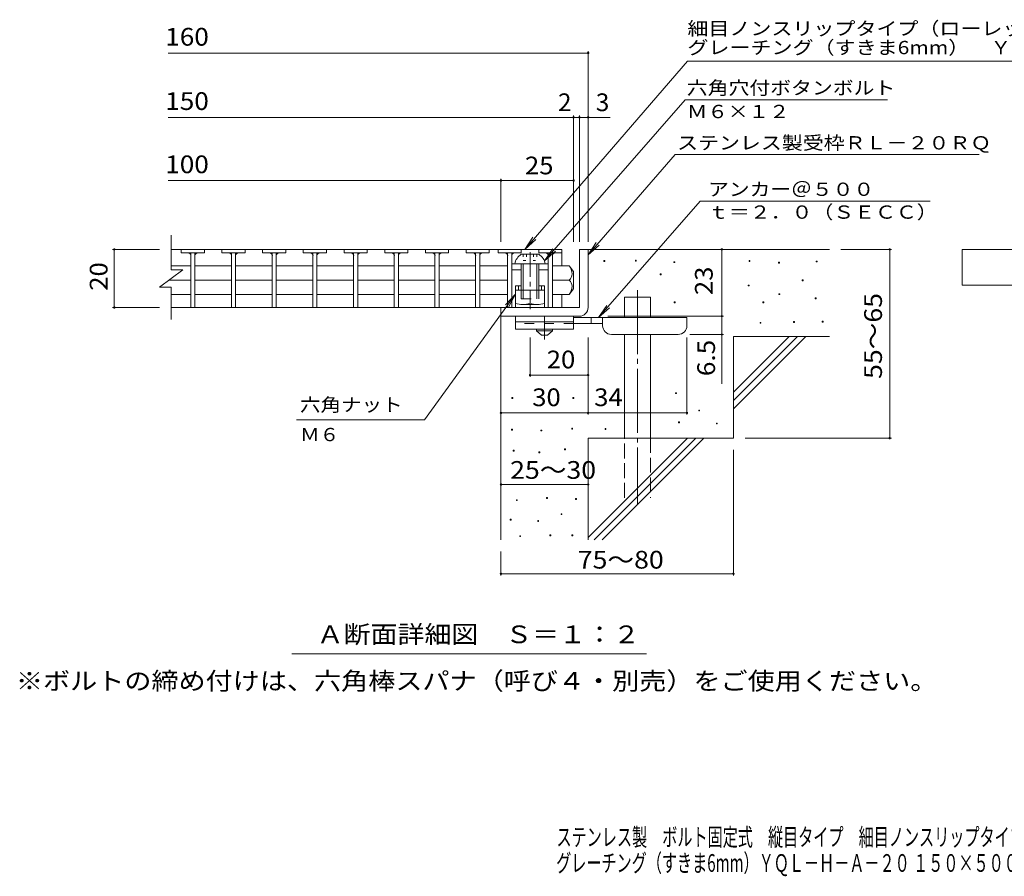
# Model space of a CAD drawing. Units: millimetres. Extents: x -1760 to 1812, y -1383 to 1234.
# Drawn here: x -1760 to -66, y -1383 to 91 of the extents above; entities that cross this region are included whole.
import ezdxf

# ---------------------------------------------------------------- set-up
doc = ezdxf.new("R2010")
doc.units = ezdxf.units.MM
doc.header["$LTSCALE"] = 10
for name, pattern in [('JWW_CENTER1', [6.773333, 4.233333, -0.846667, 0.846667, -0.846667]), ('JWW_CENTER2', [13.546667, 11.006667, -0.846667, 0.846667, -0.846667]), ('JWW_DASHED2', [3.386667, 1.693333, -1.693333]), ('JWW_DASHED3', [3.386667, 2.54, -0.846667]), ('JWW_HOJO', [1.693333, -1.27, 0.423333])]:
    doc.linetypes.add(name, pattern=pattern)
for name, color, linetype in [('D-0', 7, 'Continuous'), ('D-1', 7, 'Continuous'), ('D-2', 7, 'Continuous'), ('D-4', 7, 'Continuous'), ('D-5', 7, 'Continuous'), ('D-6', 7, 'Continuous'), ('D-7', 7, 'Continuous'), ('D-9', 7, 'Continuous'), ('D-A', 7, 'Continuous'), ('F-4ﾚｲﾔ', 7, 'Continuous'), ('F-5ﾚｲﾔ', 7, 'Continuous')]:
    doc.layers.add(name, color=color, linetype=linetype)
doc.styles.add('ＭＳ ゴシック', font='txt', dxfattribs={"height": 1})

msp = doc.modelspace()

# ---------------------------------------------------------------- linework, layer by layer
at = {"layer": 'D-0', "color": 3, "linetype": 'Continuous', "lineweight": 9}
for p, q in [((-1482.2, -304.1), (-1482.2, -310.1)), ((-1442.2, -304.1), (-1442.2, -310.1)), ((-1412.2, -304.1), (-1412.2, -310.1)), ((-1372.2, -304.1), (-1372.2, -310.1)), ((-1342.2, -304.1), (-1342.2, -310.1)), ((-1302.2, -304.1), (-1302.2, -310.1)), ((-1272.2, -304.1), (-1272.2, -310.1)), ((-1232.2, -304.1), (-1232.2, -310.1)), ((-1202.2, -304.1), (-1202.2, -310.1)), ((-1162.2, -304.1), (-1162.2, -310.1)), ((-1132.2, -304.1), (-1132.2, -310.1)), ((-1092.2, -304.1), (-1092.2, -310.1)), ((-1062.2, -304.1), (-1062.2, -310.1)), ((-1022.2, -304.1), (-1022.2, -310.1)), ((-992.2, -304.1), (-992.2, -310.1)), ((-952.2, -304.1), (-952.2, -310.1)), ((-937.2, -304.1), (-937.2, -310.1)), ((-897.2, -304.1), (-897.2, -310.1)), ((-867.2, -304.1), (-867.2, -310.1)), ((-1482.2, -310.1), (-1442.2, -310.1)), ((-1465.7, -310.1), (-1465.7, -404.1)), ((-1458.7, -310.1), (-1458.7, -404.1)), ((-1372.2, -310.1), (-1412.2, -310.1)), ((-1395.7, -310.1), (-1395.7, -404.1)), ((-1388.7, -310.1), (-1388.7, -404.1)), ((-1302.2, -310.1), (-1342.2, -310.1)), ((-1325.7, -310.1), (-1325.7, -404.1)), ((-1318.7, -310.1), (-1318.7, -404.1)), ((-1232.2, -310.1), (-1272.2, -310.1)), ((-1255.7, -310.1), (-1255.7, -404.1)), ((-1248.7, -310.1), (-1248.7, -404.1)), ((-1162.2, -310.1), (-1202.2, -310.1)), ((-1185.7, -310.1), (-1185.7, -404.1)), ((-1178.7, -310.1), (-1178.7, -404.1)), ((-1092.2, -310.1), (-1132.2, -310.1)), ((-1115.7, -310.1), (-1115.7, -404.1)), ((-1108.7, -310.1), (-1108.7, -404.1)), ((-1022.2, -310.1), (-1062.2, -310.1)), ((-1045.7, -310.1), (-1045.7, -404.1)), ((-1038.7, -310.1), (-1038.7, -404.1)), ((-952.2, -310.1), (-992.2, -310.1)), ((-975.7, -310.1), (-975.7, -404.1)), ((-968.7, -310.1), (-968.7, -404.1)), ((-897.2, -310.1), (-937.2, -310.1)), ((-920.7, -310.1), (-920.7, -404.1)), ((-913.7, -310.1), (-913.7, -404.1)), ((-827.2, -310.1), (-867.2, -310.1)), ((-850.7, -310.1), (-850.7, -404.1)), ((-843.7, -310.1), (-843.7, -404.1))]:
    msp.add_line(p, q, dxfattribs=at)
at = {"layer": 'D-0', "color": 7, "linetype": 'Continuous', "lineweight": 9}
for p, q in [((-755.1, -325), (-755.1, -323.5)), ((-755.1, -323.5), (-753.6, -323.5)), ((-753.6, -325), (-755.1, -325)), ((-753.6, -323.5), (-753.6, -325)), ((-700.9, -324.3), (-700.9, -322.8)), ((-700.9, -322.8), (-699.4, -322.8)), ((-699.4, -324.3), (-700.9, -324.3)), ((-699.4, -322.8), (-699.4, -324.3)), ((-634.6, -327), (-634.6, -325.5)), ((-634.6, -325.5), (-633.1, -325.5)), ((-633.1, -327), (-634.6, -327)), ((-633.1, -325.5), (-633.1, -327)), ((-505.3, -325), (-505.3, -323.5)), ((-505.3, -323.5), (-503.8, -323.5)), ((-503.8, -325), (-505.3, -325)), ((-503.8, -323.5), (-503.8, -325)), ((-454.6, -327.7), (-454.6, -326.2)), ((-454.6, -326.2), (-453.1, -326.2)), ((-453.1, -327.7), (-454.6, -327.7)), ((-453.1, -326.2), (-453.1, -327.7)), ((-389.6, -325.7), (-389.6, -324.2)), ((-389.6, -324.2), (-388.1, -324.2)), ((-388.1, -325.7), (-389.6, -325.7)), ((-388.1, -324.2), (-388.1, -325.7)), ((-658.3, -348), (-658.3, -346.5)), ((-658.3, -346.5), (-656.8, -346.5)), ((-656.8, -348), (-658.3, -348)), ((-656.8, -346.5), (-656.8, -348)), ((-506.7, -367), (-506.7, -365.5)), ((-506.7, -365.5), (-505.2, -365.5)), ((-505.2, -367), (-506.7, -367)), ((-505.2, -365.5), (-505.2, -367)), ((-414, -358.2), (-414, -356.7)), ((-414, -356.7), (-412.5, -356.7)), ((-412.5, -358.2), (-414, -358.2)), ((-412.5, -356.7), (-412.5, -358.2)), ((-453.9, -381.9), (-453.9, -380.4)), ((-453.9, -380.4), (-452.4, -380.4)), ((-452.4, -381.9), (-453.9, -381.9)), ((-452.4, -380.4), (-452.4, -381.9)), ((-391.6, -389.3), (-391.6, -387.8)), ((-391.6, -387.8), (-390.1, -387.8)), ((-390.1, -389.3), (-391.6, -389.3)), ((-390.1, -387.8), (-390.1, -389.3)), ((-633.9, -396.1), (-633.9, -394.6)), ((-633.9, -394.6), (-632.4, -394.6)), ((-632.4, -396.1), (-633.9, -396.1)), ((-632.4, -394.6), (-632.4, -396.1)), ((-481.6, -396.1), (-481.6, -394.6)), ((-481.6, -394.6), (-480.1, -394.6)), ((-480.1, -396.1), (-481.6, -396.1)), ((-480.1, -394.6), (-480.1, -396.1)), ((-486.4, -431.3), (-486.4, -429.8)), ((-486.4, -429.8), (-484.9, -429.8)), ((-484.9, -431.3), (-486.4, -431.3)), ((-484.9, -429.8), (-484.9, -431.3)), ((-428.9, -429.9), (-428.9, -428.4)), ((-428.9, -428.4), (-427.4, -428.4)), ((-427.4, -429.9), (-428.9, -429.9)), ((-427.4, -428.4), (-427.4, -429.9)), ((-379.5, -429.2), (-379.5, -427.7)), ((-379.5, -427.7), (-378, -427.7)), ((-378, -429.2), (-379.5, -429.2)), ((-378, -427.7), (-378, -429.2)), ((-631.9, -552.4), (-631.9, -550.9)), ((-631.9, -550.9), (-630.4, -550.9)), ((-630.4, -552.4), (-631.9, -552.4)), ((-630.4, -550.9), (-630.4, -552.4)), ((-913.2, -560.6), (-913.2, -559.1)), ((-913.2, -559.1), (-911.7, -559.1)), ((-911.7, -560.6), (-913.2, -560.6)), ((-911.7, -559.1), (-911.7, -560.6)), ((-808.5, -560.6), (-808.5, -559.1)), ((-808.5, -559.1), (-807, -559.1)), ((-807, -560.6), (-808.5, -560.6)), ((-807, -559.1), (-807, -560.6)), ((-592, -582.2), (-592, -580.7)), ((-592, -580.7), (-590.5, -580.7)), ((-590.5, -582.2), (-592, -582.2)), ((-590.5, -580.7), (-590.5, -582.2)), ((-626.5, -602.5), (-626.5, -601)), ((-626.5, -601), (-625, -601)), ((-625, -602.5), (-626.5, -602.5)), ((-625, -601), (-625, -602.5)), ((-561.5, -604.5), (-561.5, -603)), ((-561.5, -603), (-560, -603)), ((-560, -604.5), (-561.5, -604.5)), ((-560, -603), (-560, -604.5)), ((-914, -615), (-914, -613.5)), ((-914, -613.5), (-912.5, -613.5)), ((-912.5, -615), (-914, -615)), ((-912.5, -613.5), (-912.5, -615)), ((-863.3, -616.6), (-863.3, -615.1)), ((-863.3, -615.1), (-861.8, -615.1)), ((-861.8, -616.6), (-863.3, -616.6)), ((-861.8, -615.1), (-861.8, -616.6)), ((-810.4, -613.5), (-810.4, -612)), ((-810.4, -612), (-808.9, -612)), ((-808.9, -613.5), (-810.4, -613.5)), ((-808.9, -612), (-808.9, -613.5)), ((-753, -614), (-753, -612.5)), ((-753, -612.5), (-751.5, -612.5)), ((-751.5, -614), (-753, -614)), ((-751.5, -612.5), (-751.5, -614)), ((-910.9, -651.2), (-910.9, -649.7)), ((-910.9, -649.7), (-909.4, -649.7)), ((-909.4, -651.2), (-910.9, -651.2)), ((-909.4, -649.7), (-909.4, -651.2)), ((-866.8, -654.2), (-866.8, -652.7)), ((-866.8, -652.7), (-865.3, -652.7)), ((-865.3, -654.2), (-866.8, -654.2)), ((-865.3, -652.7), (-865.3, -654.2)), ((-822.6, -648.9), (-822.6, -647.4)), ((-822.6, -647.4), (-821.1, -647.4)), ((-821.1, -648.9), (-822.6, -648.9)), ((-821.1, -647.4), (-821.1, -648.9)), ((-905.6, -736.5), (-905.6, -735)), ((-905.6, -735), (-904.1, -735)), ((-904.1, -736.5), (-905.6, -736.5)), ((-904.1, -735), (-904.1, -736.5)), ((-853.8, -732.7), (-853.8, -731.2)), ((-853.8, -731.2), (-852.3, -731.2)), ((-852.3, -732.7), (-853.8, -732.7)), ((-852.3, -731.2), (-852.3, -732.7)), ((-803.9, -734.6), (-803.9, -733.1)), ((-803.9, -733.1), (-802.4, -733.1)), ((-802.4, -734.6), (-803.9, -734.6)), ((-802.4, -733.1), (-802.4, -734.6)), ((-828.7, -760.5), (-828.7, -759)), ((-828.7, -759), (-827.2, -759)), ((-827.2, -760.5), (-828.7, -760.5)), ((-827.2, -759), (-827.2, -760.5)), ((-916.2, -770), (-916.2, -768.5)), ((-916.2, -768.5), (-914.7, -768.5)), ((-914.7, -770), (-916.2, -770)), ((-914.7, -768.5), (-914.7, -770)), ((-869, -772.3), (-869, -770.8)), ((-869, -770.8), (-867.5, -770.8)), ((-867.5, -772.3), (-869, -772.3)), ((-867.5, -770.8), (-867.5, -772.3)), ((-848.1, -797), (-848.1, -795.5)), ((-848.1, -795.5), (-846.6, -795.5)), ((-846.6, -795.5), (-846.6, -797)), ((-810, -797), (-810, -795.5)), ((-810, -795.5), (-808.5, -795.5)), ((-808.5, -795.5), (-808.5, -797)), ((-899.9, -798.5), (-899.9, -797)), ((-899.9, -797), (-898.4, -797)), ((-898.4, -798.5), (-899.9, -798.5)), ((-898.4, -797), (-898.4, -798.5)), ((-846.6, -797), (-848.1, -797)), ((-808.5, -797), (-810, -797))]:
    msp.add_line(p, q, dxfattribs=at)
at = {"layer": 'D-0', "color": 3, "linetype": 'Continuous', "lineweight": 9}
for centre, start, end in [((-1470.5, -315.1), 0, 90), ((-1453.7, -315.1), 90, 180), ((-1400.5, -315.1), 0, 90), ((-1383.7, -315.1), 90, 180), ((-1330.5, -315.1), 0, 90), ((-1313.7, -315.1), 90, 180), ((-1260.5, -315.1), 0, 90), ((-1243.7, -315.1), 90, 180), ((-1190.5, -315.1), 0, 90), ((-1173.7, -315.1), 90, 180), ((-1120.5, -315.1), 0, 90), ((-1103.7, -315.1), 90, 180), ((-1050.5, -315.1), 0, 90), ((-1033.7, -315.1), 90, 180), ((-980.5, -315.1), 0, 90), ((-963.7, -315.1), 90, 180), ((-925.5, -315.1), 0, 90), ((-908.7, -315.1), 90, 180), ((-855.5, -315.1), 0, 90), ((-838.7, -315.1), 90, 180)]:
    msp.add_arc(centre, 5, start, end, dxfattribs=at)
at = {"layer": 'D-1', "color": 3, "linetype": 'Continuous', "lineweight": 9}
for p, q in [((-1499.8, -304.1), (-827.2, -304.1)), ((-827.2, -304.1), (-827.2, -332.3)), ((-1499.8, -332.3), (-1465.7, -332.3)), ((-1458.7, -332.3), (-1395.7, -332.3)), ((-1388.7, -332.3), (-1325.7, -332.3)), ((-1318.7, -332.3), (-1255.7, -332.3)), ((-1248.7, -332.3), (-1185.7, -332.3)), ((-1178.7, -332.3), (-1115.7, -332.3)), ((-1108.7, -332.3), (-1045.7, -332.3)), ((-1038.7, -332.3), (-975.7, -332.3)), ((-968.7, -332.3), (-920.7, -332.3)), ((-814.7, -332.3), (-843.7, -332.3)), ((-807.2, -342.1), (-814.7, -332.3)), ((-807.2, -342.1), (-807.2, -372.1)), ((-1503.8, -357.1), (-1465.7, -357.1)), ((-1458.7, -357.1), (-1395.7, -357.1)), ((-1388.7, -357.1), (-1325.7, -357.1)), ((-1318.7, -357.1), (-1255.7, -357.1)), ((-1248.7, -357.1), (-1185.7, -357.1)), ((-1178.7, -357.1), (-1115.7, -357.1)), ((-1108.7, -357.1), (-1045.7, -357.1)), ((-1038.7, -357.1), (-975.7, -357.1)), ((-968.7, -357.1), (-920.7, -357.1)), ((-814.7, -357.1), (-843.7, -357.1)), ((-807.2, -372.1), (-814.7, -381.8)), ((-1499.8, -381.8), (-1465.7, -381.8)), ((-1458.7, -381.8), (-1395.7, -381.8)), ((-1388.7, -381.8), (-1325.7, -381.8)), ((-1318.7, -381.8), (-1255.7, -381.8)), ((-1248.7, -381.8), (-1185.7, -381.8)), ((-1178.7, -381.8), (-1115.7, -381.8)), ((-1108.7, -381.8), (-1045.7, -381.8)), ((-1038.7, -381.8), (-975.7, -381.8)), ((-968.7, -381.8), (-920.7, -381.8)), ((-814.7, -381.8), (-843.7, -381.8)), ((-827.2, -381.8), (-827.2, -404.1)), ((-827.2, -404.1), (-1499.8, -404.1))]:
    msp.add_line(p, q, dxfattribs=at)
at = {"layer": 'D-1', "color": 2, "linetype": 'Continuous', "lineweight": 9}
for p, q in [((-797.2, -304.1), (-797.2, -404.1)), ((-797.2, -304.1), (-782.2, -304.1)), ((-782.2, -404.1), (-782.2, -304.1)), ((-797.2, -404.1), (-932.2, -404.1)), ((-932.2, -419.1), (-932.2, -404.1)), ((-932.2, -419.1), (-802.2, -419.1)), ((-802.2, -419.1), (-797.2, -419.1))]:
    msp.add_line(p, q, dxfattribs=at)
at = {"layer": 'D-1', "color": 3, "linetype": 'Continuous', "lineweight": 9}
for centre, radius, start, end in [((-834.7, -347.3), 25, 2.014, 36.9207), ((-824.7, -345.9), 15, 311.7519, 357.7665), ((-824.7, -368.2), 15, 2.2335, 48.2481), ((-834.7, -366.8), 25, 323.0793, 357.986)]:
    msp.add_arc(centre, radius, start, end, dxfattribs=at)
at = {"layer": 'D-1', "color": 2, "linetype": 'Continuous', "lineweight": 9}
msp.add_arc((-797.2, -404.1), 15, 270, 0, dxfattribs=at)
at = {"layer": 'D-2', "color": 3, "linetype": 'Continuous', "lineweight": 9}
for p, q in [((-1499.8, -339.1), (-1499.8, -279.9)), ((-1519.8, -369.1), (-1479.8, -339.1)), ((-1499.8, -339.1), (-1479.8, -339.1)), ((-1519.8, -369.1), (-1499.8, -369.1)), ((-1499.8, -425.1), (-1499.8, -369.1))]:
    msp.add_line(p, q, dxfattribs=at)
at = {"layer": 'D-4', "color": 7, "linetype": 'Continuous', "lineweight": 9}
for p, q in [((-782.2, -291.1), (-782.2, 36.8)), ((-1504.8, 33.8), (-782.2, 33.8)), ((-1504.8, -76.9), (-807.2, -76.9)), ((-807.2, -291.1), (-807.2, -73.9)), ((-807.2, -76.9), (-802.2, -76.9)), ((-802.2, -76.9), (-744.5, -76.9)), ((-797.2, -291.1), (-797.2, -73.9)), ((-1504.8, -185.6), (-932.2, -185.6)), ((-932.2, -291.1), (-932.2, -182.6)), ((-932.2, -185.6), (-807.2, -185.6)), ((-1600.4, -304.1), (-1519.8, -304.1)), ((-1597.4, -304.1), (-1597.4, -404.1)), ((-552.2, -419.1), (-552.2, -304.1)), ((-260.4, -304.1), (-347.2, -304.1)), ((-263.4, -304.1), (-263.4, -629.1)), ((-1600.4, -404.1), (-1519.8, -404.1)), ((-748.2, -419.1), (-549.2, -419.1)), ((-552.2, -419.1), (-552.2, -535.8)), ((-882.2, -523.5), (-882.2, -455.6)), ((-782.2, -588.5), (-782.2, -455.6)), ((-612.2, -588.5), (-612.2, -455.6)), ((-549.2, -450.6), (-607.2, -450.6)), ((-782.2, -520.5), (-882.2, -520.5)), ((-932.2, -585.5), (-782.2, -585.5)), ((-782.2, -585.5), (-612.2, -585.5)), ((-260.4, -629.1), (-512.2, -629.1)), ((-532.2, -865.4), (-532.2, -649.1)), ((-932.2, -708.8), (-782.2, -708.8)), ((-932.2, -865.4), (-932.2, -824.1)), ((-932.2, -862.4), (-532.2, -862.4))]:
    msp.add_line(p, q, dxfattribs=at)
at = {"layer": 'D-4', "color": 7, "linetype": 'Continuous', "lineweight": 9, "const_width": 2}
for points in [[(-781.2, 33.8, 0.414214), (-782.2, 34.8, 0.414214), (-783.2, 33.8, 0.414214), (-782.2, 32.8, 0.414214)], [(-806.2, -76.9, 0.414214), (-807.2, -75.9, 0.414214), (-808.2, -76.9, 0.414214), (-807.2, -77.9, 0.414214)], [(-796.2, -76.9, 0.414214), (-797.2, -75.9, 0.414214), (-798.2, -76.9, 0.414214), (-797.2, -77.9, 0.414214)], [(-781.2, -76.9, 0.414214), (-782.2, -75.9, 0.414214), (-783.2, -76.9, 0.414214), (-782.2, -77.9, 0.414214)], [(-931.2, -185.6, 0.414214), (-932.2, -184.6, 0.414214), (-933.2, -185.6, 0.414214), (-932.2, -186.6, 0.414214)], [(-806.2, -185.6, 0.414214), (-807.2, -184.6, 0.414214), (-808.2, -185.6, 0.414214), (-807.2, -186.6, 0.414214)], [(-1596.4, -304.1, 0.414214), (-1597.4, -303.1, 0.414214), (-1598.4, -304.1, 0.414214), (-1597.4, -305.1, 0.414214)], [(-551.2, -304.1, 0.414214), (-552.2, -303.1, 0.414214), (-553.2, -304.1, 0.414214), (-552.2, -305.1, 0.414214)], [(-262.4, -304.1, 0.414214), (-263.4, -303.1, 0.414214), (-264.4, -304.1, 0.414214), (-263.4, -305.1, 0.414214)], [(-1596.4, -404.1, 0.414214), (-1597.4, -403.1, 0.414214), (-1598.4, -404.1, 0.414214), (-1597.4, -405.1, 0.414214)], [(-551.2, -419.1, 0.414214), (-552.2, -418.1, 0.414214), (-553.2, -419.1, 0.414214), (-552.2, -420.1, 0.414214)], [(-551.2, -450.6, 0.414214), (-552.2, -449.6, 0.414214), (-553.2, -450.6, 0.414214), (-552.2, -451.6, 0.414214)], [(-881.2, -520.5, 0.414214), (-882.2, -519.5, 0.414214), (-883.2, -520.5, 0.414214), (-882.2, -521.5, 0.414214)], [(-781.2, -520.5, 0.414214), (-782.2, -519.5, 0.414214), (-783.2, -520.5, 0.414214), (-782.2, -521.5, 0.414214)], [(-931.2, -585.5, 0.414214), (-932.2, -584.5, 0.414214), (-933.2, -585.5, 0.414214), (-932.2, -586.5, 0.414214)], [(-781.2, -585.5, 0.414214), (-782.2, -584.5, 0.414214), (-783.2, -585.5, 0.414214), (-782.2, -586.5, 0.414214)], [(-611.2, -585.5, 0.414214), (-612.2, -584.5, 0.414214), (-613.2, -585.5, 0.414214), (-612.2, -586.5, 0.414214)], [(-262.4, -629.1, 0.414214), (-263.4, -628.1, 0.414214), (-264.4, -629.1, 0.414214), (-263.4, -630.1, 0.414214)], [(-931.2, -708.8, 0.414214), (-932.2, -707.8, 0.414214), (-933.2, -708.8, 0.414214), (-932.2, -709.8, 0.414214)], [(-781.2, -708.8, 0.414214), (-782.2, -707.8, 0.414214), (-783.2, -708.8, 0.414214), (-782.2, -709.8, 0.414214)], [(-931.2, -862.4, 0.414214), (-932.2, -861.4, 0.414214), (-933.2, -862.4, 0.414214), (-932.2, -863.4, 0.414214)], [(-531.2, -862.4, 0.414214), (-532.2, -861.4, 0.414214), (-533.2, -862.4, 0.414214), (-532.2, -863.4, 0.414214)]]:
    msp.add_lwpolyline(points, format="xyb", close=True, dxfattribs=at)
at = {"layer": 'D-5', "color": 7, "linetype": 'Continuous', "lineweight": 9}
for p, q in [((-611.4, 19.6), (-890.9, -304.1)), ((-611.4, 19.6), (211.1, 19.6)), ((-615.5, -46.6), (-857, -324.1)), ((-615.5, -46.6), (-267.4, -46.6)), ((-632.4, -141.1), (-782.2, -313.3)), ((-632.4, -141.1), (-109.2, -141.1)), ((-589.5, -221), (-764.1, -421.6)), ((-589.5, -221), (-193.8, -221)), ((-890.9, -304.1), (-877.2, -283.2)), ((-890.9, -304.1), (-872.2, -287.4)), ((-857, -324.1), (-843.2, -303.2)), ((-782.2, -313.3), (-768.4, -292.4)), ((-782.2, -313.3), (-763.4, -296.7)), ((-857, -324.1), (-838.3, -307.5)), ((-1064, -597.6), (-907.2, -381.5)), ((-907.2, -381.5), (-924.4, -399.6)), ((-907.2, -381.5), (-919.1, -403.5)), ((-764.1, -421.6), (-750.2, -400.7)), ((-764.1, -421.6), (-745.3, -405)), ((-1064, -597.6), (-1284.2, -597.6)), ((-681.6, -1000), (-1291.7, -1000))]:
    msp.add_line(p, q, dxfattribs=at)
at = {"layer": 'D-5', "color": 2, "linetype": 'Continuous', "lineweight": 9}
for p, q in [((-138.4, -365.8), (-138.4, -304.1)), ((-138.4, -304.1), (158.6, -304.1)), ((158.6, -365.8), (-138.4, -365.8))]:
    msp.add_line(p, q, dxfattribs=at)
at = {"layer": 'D-5', "color": 6, "linetype": 'Continuous', "lineweight": 9}
for p, q in [((-907.2, -366.6), (-907.2, -404.1)), ((-897.2, -366.6), (-907.2, -366.6)), ((-902.2, -366.6), (-902.2, -374.1)), ((-857.2, -366.6), (-867.2, -366.6)), ((-862.2, -366.6), (-862.2, -374.1)), ((-857.2, -366.6), (-857.2, -404.1)), ((-857.2, -374.1), (-907.2, -374.1))]:
    msp.add_line(p, q, dxfattribs=at)
at = {"layer": 'D-6', "color": 6, "linetype": 'Continuous', "lineweight": 9}
for p, q in [((-782.2, -304.1), (-367.2, -304.1)), ((-719.9, -421.6), (-719.9, -386.6)), ((-719.9, -386.6), (-674.9, -386.6)), ((-674.9, -421.6), (-674.9, -386.6)), ((-932.2, -419.1), (-932.2, -804.1)), ((-719.9, -629.1), (-719.9, -450.6)), ((-674.9, -629.1), (-674.9, -450.6)), ((-532.2, -550.1), (-436.2, -454.1)), ((-532.2, -454.1), (-367.2, -454.1)), ((-532.2, -564.2), (-422, -454.1)), ((-532.2, -454.1), (-532.2, -629.1)), ((-532.2, -578.4), (-407.9, -454.1)), ((-782.2, -629.1), (-782.2, -804.1)), ((-782.2, -629.1), (-532.2, -629.1)), ((-782.2, -800.1), (-611.2, -629.1)), ((-772, -804.1), (-597, -629.1)), ((-757.9, -804.1), (-582.9, -629.1))]:
    msp.add_line(p, q, dxfattribs=at)
at = {"layer": 'D-6', "color": 6, "linetype": 'JWW_CENTER2', "lineweight": 9}
msp.add_line((-697.4, -374.2), (-697.4, -742.4), dxfattribs=at)
at = {"layer": 'D-6', "color": 6, "linetype": 'JWW_DASHED3', "lineweight": 9}
for p, q in [((-719.9, -731.6), (-719.9, -629.1)), ((-674.9, -629.1), (-674.9, -731.6))]:
    msp.add_line(p, q, dxfattribs=at)
at = {"layer": 'D-7', "color": 7, "linetype": 'Continuous', "lineweight": 9}
for p, q in [((-913.7, -329.1), (-850.7, -329.1)), ((-913.7, -339.1), (-897.2, -339.1)), ((-867.2, -339.1), (-850.7, -339.1))]:
    msp.add_line(p, q, dxfattribs=at)
at = {"layer": 'D-9', "color": 3, "linetype": 'Continuous', "lineweight": 9}
for p, q in [((-907.2, -419.1), (-907.2, -441.6)), ((-807.2, -419.1), (-907.2, -419.1)), ((-807.2, -419.1), (-807.2, -441.6)), ((-807.2, -429.1), (-907.2, -429.1)), ((-807.2, -441.6), (-907.2, -441.6))]:
    msp.add_line(p, q, dxfattribs=at)
at = {"layer": 'D-9', "color": 4, "linetype": 'JWW_CENTER1', "lineweight": 9}
msp.add_line((-857.2, -459.3), (-857.2, -419.1), dxfattribs=at)
at = {"layer": 'D-9', "color": 4, "linetype": 'Continuous', "lineweight": 9}
for p, q in [((-612.2, -421.6), (-807.2, -421.6)), ((-777.2, -431.6), (-777.2, -421.6)), ((-757.2, -435.6), (-757.2, -421.6)), ((-612.2, -435.6), (-612.2, -421.6)), ((-757.1, -431.6), (-807.2, -431.6)), ((-742.2, -450.6), (-627.2, -450.6))]:
    msp.add_line(p, q, dxfattribs=at)
at = {"layer": 'D-9', "color": 3, "linetype": 'JWW_DASHED2', "lineweight": 9}
msp.add_line((-807.2, -431.6), (-907.2, -431.6), dxfattribs=at)
at = {"layer": 'D-9', "color": 2, "linetype": 'Continuous', "lineweight": 9}
for p, q in [((-870.9, -444.1), (-870.9, -441.6)), ((-870.9, -444.1), (-862.2, -451.6)), ((-870.9, -444.1), (-843.4, -444.1)), ((-862.2, -451.6), (-852.2, -451.6)), ((-852.2, -451.6), (-843.4, -444.1)), ((-843.4, -444.1), (-843.4, -441.6))]:
    msp.add_line(p, q, dxfattribs=at)
at = {"layer": 'D-9', "color": 4, "linetype": 'Continuous', "lineweight": 9}
for centre, start, end in [((-742.2, -435.6), 180, 270), ((-627.2, -435.6), 270, 0)]:
    msp.add_arc(centre, 15, start, end, dxfattribs=at)
at = {"layer": 'D-A', "color": 2, "linetype": 'Continuous', "lineweight": 9}
for p, q in [((-897.2, -312.6), (-867.2, -312.6)), ((-908.4, -329.1), (-855.9, -329.1)), ((-897.2, -329.1), (-897.2, -374.1)), ((-893.7, -329.1), (-893.7, -374.1)), ((-870.7, -329.1), (-870.7, -374.1)), ((-867.2, -329.1), (-867.2, -374.1)), ((-907.2, -396.6), (-907.2, -374.1)), ((-882.2, -374.1), (-882.2, -396.6)), ((-857.2, -396.6), (-857.2, -374.1)), ((-894.7, -399.1), (-869.7, -399.1))]:
    msp.add_line(p, q, dxfattribs=at)
at = {"layer": 'D-A', "color": 2, "linetype": 'JWW_HOJO', "lineweight": 9}
for p, q in [((-893.7, -312.6), (-893.7, -323)), ((-888, -312.6), (-888, -323)), ((-876.4, -312.6), (-876.4, -323)), ((-870.6, -312.6), (-870.6, -323)), ((-893.7, -323), (-870.6, -323))]:
    msp.add_line(p, q, dxfattribs=at)
at = {"layer": 'D-A', "color": 2, "linetype": 'JWW_CENTER1', "lineweight": 9}
for p, q in [((-882.2, -309), (-882.2, -374.1)), ((-882.2, -398.6), (-882.2, -406.9))]:
    msp.add_line(p, q, dxfattribs=at)
at = {"layer": 'D-A', "color": 2, "linetype": 'JWW_DASHED2', "lineweight": 9}
for p, q in [((-897.2, -374.1), (-897.2, -389.1)), ((-897.2, -389.1), (-867.2, -389.1)), ((-893.7, -374.1), (-893.7, -389.1)), ((-870.7, -374.1), (-870.7, -389.1)), ((-867.2, -374.1), (-867.2, -389.1))]:
    msp.add_line(p, q, dxfattribs=at)
at = {"layer": 'D-A', "color": 2, "linetype": 'Continuous', "lineweight": 9}
for centre, radius, start, end in [((-883.9, -333.7), 25, 122.1721, 169.2542), ((-880.5, -333.7), 25, 10.7458, 57.8279), ((-894.7, -366.6), 32.5, 247.3793, 292.6207), ((-869.7, -366.6), 32.5, 247.3793, 292.6207)]:
    msp.add_arc(centre, radius, start, end, dxfattribs=at)

# ---------------------------------------------------------------- texts
at = {"layer": 'D-4', "color": 2, "linetype": 'Continuous', "lineweight": 9, "style": 'ＭＳ ゴシック'}
for s, width, p in [('160', 1.083333, (-1509.8, 46.5)), ('150', 1.083333, (-1509.8, -64.2)), ('100', 1.083333, (-1509.8, -173)), ('25', 1.0625, (-890.9, -175)), ('30', 1.0625, (-878.4, -573.9)), ('34', 1.0625, (-771.8, -573.9)), ('25～30', 1.104167, (-916.4, -699)), ('75～80', 1.104167, (-800, -853.5))]:
    msp.add_text(s, height=30.48, dxfattribs=dict(at, width=width)).set_placement(p)
for s, p in [('2', (-834, -66.2)), ('3', (-768.9, -66.2))]:
    msp.add_text(s, height=30.5, dxfattribs=at).set_placement(p)
at = {"layer": 'D-4', "color": 2, "linetype": 'Continuous', "lineweight": 211, "style": 'ＭＳ ゴシック', "width": 1.0625}
for s, p in [('20', (-1609.1, -375.3)), ('23', (-567.9, -382.8))]:
    msp.add_text(s, height=30.48, rotation=90, dxfattribs=at).set_placement(p)
at = {"layer": 'D-4', "color": 2, "linetype": 'Continuous', "lineweight": 9, "style": 'ＭＳ ゴシック'}
for s, width, p in [('55～65', 1.104167, (-276.7, -527.1)), ('6.5', 1.083333, (-563.9, -522.3))]:
    msp.add_text(s, height=30.48, rotation=90, dxfattribs=dict(at, width=width)).set_placement(p)
at = {"layer": 'D-4', "color": 2, "linetype": 'Continuous', "lineweight": 211, "style": 'ＭＳ ゴシック', "width": 1.0625}
msp.add_text('20', height=30.48, dxfattribs=at).set_placement((-853.4, -508.9))
at = {"layer": 'D-5', "color": 7, "linetype": 'Continuous', "lineweight": 9, "style": 'ＭＳ ゴシック'}
for s, width, p in [('細目ノンスリップタイプ（ローレット模様）', 1.158333, (-611.4, 64.5)), ('アンカー＠５００', 1.145833, (-575.9, -212.1)), ('ｔ＝２．０（ＳＥＣＣ）', 1.151515, (-575.9, -251.4)), ('六角ナット', 1.133333, (-1278, -583)), ('Ｍ６', 1.083333, (-1278, -634.2))]:
    msp.add_text(s, height=22.86, dxfattribs=dict(at, width=width)).set_placement(p)
for s, rotation, width, p in [('グレーチング（すきま6mm）\u3000ＹＱＬ－Ｈ－Ａ－２０\u3000', 0, 1.159864, (-611.4, 31.8)), ('六角穴付ボタンボルト', 359.9999, 1.15, (-612.4, -37.6)), ('Ｍ６×１２', 359.9999, 1.133333, (-612.4, -78.3)), ('ステンレス製受枠ＲＬ－２０ＲＱ', 359.9999, 1.155556, (-629.2, -132.2))]:
    msp.add_text(s, height=22.86, rotation=rotation, dxfattribs=dict(at, width=width)).set_placement(p)
at = {"layer": 'D-5', "color": 2, "linetype": 'Continuous', "lineweight": 9, "style": 'ＭＳ ゴシック'}
for s, width, p in [('Ａ断面詳細図\u3000Ｓ＝１：２', 1.114583, (-1249.2, -981.9)), ('※ボルトの締め付けは、六角棒スパナ（呼び４・別売）をご使用ください。', 1.121324, (-1766.7, -1062.1))]:
    msp.add_text(s, height=30.48, dxfattribs=dict(at, width=width)).set_placement(p)
at = {"layer": 'F-4ﾚｲﾔ', "color": 2, "linetype": 'Continuous', "lineweight": 9, "style": 'ＭＳ ゴシック', "width": 0.625}
msp.add_text('グレーチング（すきま6mm）ＹＱＬ－Ｈ－Ａ－２０ １５０×５００×２０\u3000ステンレス製受枠ＲＬ－２０ＲＱ', height=30.48, dxfattribs=at).set_placement((-837.2, -1375.4))
at = {"layer": 'F-5ﾚｲﾔ', "color": 2, "linetype": 'Continuous', "lineweight": 9, "style": 'ＭＳ ゴシック', "width": 0.625}
msp.add_text('ステンレス製\u3000ボルト固定式\u3000縦目タイプ\u3000細目ノンスリップタイプ（ローレット模様）', height=30.48, dxfattribs=at).set_placement((-836.6, -1330.8))

doc.saveas('drawing.dxf')
